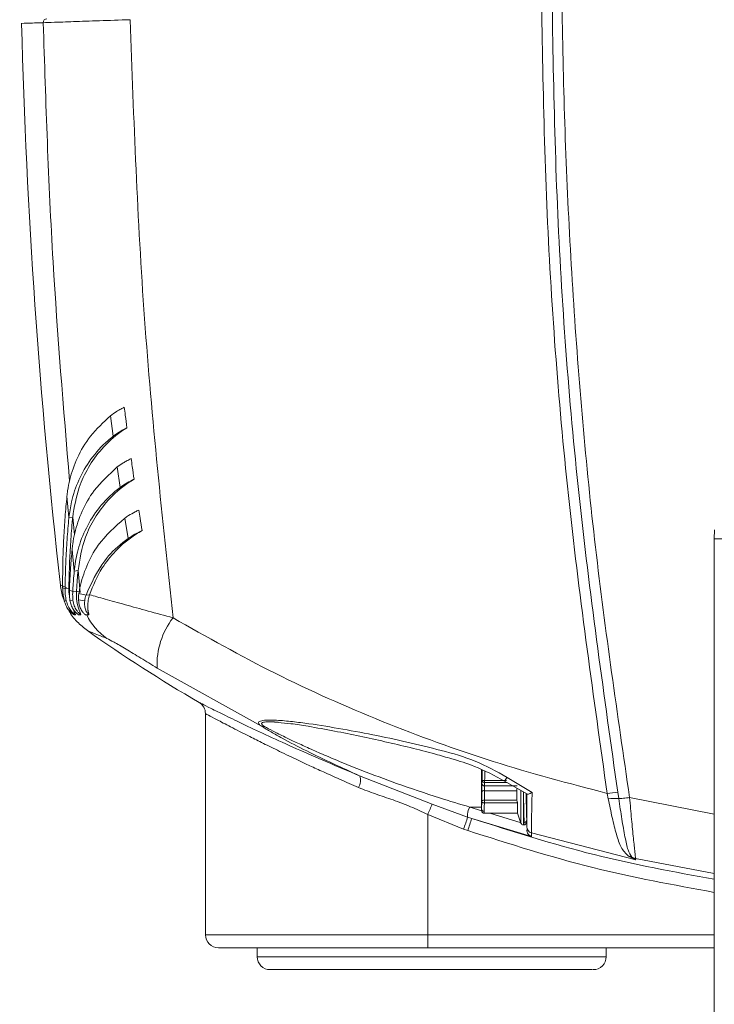
# Model space of a CAD drawing. Units: inches. Extents: x 0.2 to 16.8, y 0.2 to 10.8.
# Drawn here: x 11.5 to 11.6, y 3.5 to 3.6 of the extents above; entities that cross this region are included whole.
import ezdxf

# ---------------------------------------------------------------- set-up
doc = ezdxf.new("R2010")
doc.units = ezdxf.units.IN
doc.header["$MEASUREMENT"] = 0
doc.linetypes.add('SLD-Solid', pattern=[0])

msp = doc.modelspace()

# ---------------------------------------------------------------- linework, layer by layer
at = {"color": 7, "linetype": 'SLD-Solid', "lineweight": 0}
for p, q in [((11.53863995285847, 3.5205598663318), (11.53886680585689, 3.518777627110856)), ((11.53923035060957, 3.516108089949577), (11.53948422348633, 3.514327459852901)), ((11.53484815209025, 3.513563326965943), (11.53502240683915, 3.511706464607052)), ((11.53502240683915, 3.511706464607052), (11.53535177446283, 3.511740256216689)), ((11.53535177446283, 3.511740256216689), (11.53550211024995, 3.510202335697163)), ((11.53989039327042, 3.511660805705936), (11.54017390085246, 3.509882455201974)), ((11.59119597963152, 3.510636396968565), (11.59117569796106, 3.509861402492796)), ((11.59117569796106, 3.004237111698226), (11.59117569796106, 3.509861402492796)), ((11.59117569796106, 3.509861402492796), (11.59454910965778, 3.509861402492796)), ((11.53529511987922, 3.508916109031954), (11.53548452721498, 3.507052474941767)), ((11.53581372722156, 3.507089015472028), (11.53548452721498, 3.507052474941767)), ((11.53601203502592, 3.505197087613454), (11.53581372722156, 3.507089015472028)), ((11.53468636805443, 3.505521929575138), (11.53447731599322, 3.505599033446332)), ((11.53468636805443, 3.505521929575138), (11.53501905449692, 3.505559743995446)), ((11.53506229971163, 3.505384148309656), (11.53535395348528, 3.505278080201631)), ((11.53535395348528, 3.505278080201631), (11.5356842765265, 3.505315827575094)), ((11.5356844273819, 3.50531562643456), (11.53591032496279, 3.505233896331094)), ((11.53462093033418, 3.504461717822795), (11.5347925032093, 3.50446788613249)), ((11.5353747715305, 3.504514014361518), (11.53511268541529, 3.504502080023193)), ((11.53639835894403, 3.504471640755783), (11.5358458761835, 3.504545928659508)), ((11.53584592646863, 3.504545928659508), (11.53590237991172, 3.504124941522787)), ((11.53588672447352, 3.505109993762427), (11.53651153401757, 3.504949282476121)), ((11.5368171670583, 3.504987298036962), (11.53651153401757, 3.504949282476121)), ((11.53539632709101, 3.503740763103706), (11.53560936843947, 3.503244080079526)), ((11.53656019326498, 3.503248706311798), (11.53676911123249, 3.503230469570089)), ((11.54269326984373, 3.498618115995249), (11.55179028627803, 3.49355098367405)), ((11.54690553813563, 3.494681728706825), (11.54690553813563, 3.475409314391019)), ((11.5525610735643, 3.493939050810114), (11.55322349638813, 3.493877166572624)), ((11.56664168195153, 3.486787230952356), (11.56031443771107, 3.489246375115541)), ((11.57092822138545, 3.486359472084339), (11.57092822138545, 3.489758545960805)), ((11.57316178644025, 3.489105710835745), (11.57533157318422, 3.487800107632471)), ((11.57096097376899, 3.488576644185664), (11.57097617664099, 3.488862733071217)), ((11.57120110204263, 3.488648987730897), (11.57118589917063, 3.488362898845344)), ((11.57118589917063, 3.488362898845344), (11.57401557772004, 3.488362898845344)), ((11.57120110204263, 3.48883309836594), (11.57297201034685, 3.48883309836594)), ((11.57120110204263, 3.488648987730897), (11.57316292623661, 3.488648987730897)), ((11.57293739741337, 3.488777918812903), (11.57293734712823, 3.488778187000281)), ((11.57293739741337, 3.488777918812903), (11.57491802824724, 3.487645765796394)), ((11.57297665334083, 3.48883309836594), (11.57309480664258, 3.48883309836594)), ((11.570951050836, 3.487046970428014), (11.57095131902338, 3.487879289955845)), ((11.57117599299936, 3.487112207007729), (11.57117626118674, 3.48794452653556)), ((11.57117626118674, 3.48794452653556), (11.57400957702746, 3.48794452653556)), ((11.57436140534406, 3.487937151382663), (11.57436140534406, 3.485324469945534)), ((11.57457282080653, 3.487833899242107), (11.57457282080653, 3.484970596700175)), ((11.57486522885718, 3.487107580775457), (11.57484330453902, 3.487688474636351)), ((11.58195940519036, 3.487242881307692), (11.58186357848784, 3.48770583976908)), ((11.58278803714174, 3.487803325881007), (11.58286970019837, 3.487258570269309)), ((11.59117569796106, 3.485906972930696), (11.58381221121516, 3.487357129130749)), ((11.5697217637035, 3.485656552966426), (11.56664168195153, 3.486787230952356)), ((11.57092822138545, 3.486524809602918), (11.56990617604934, 3.486519445855357)), ((11.57094287112097, 3.486201509718657), (11.56990617604934, 3.486519445855357)), ((11.57117599299936, 3.486882839752637), (11.57117599299936, 3.487112207007729)), ((11.57117599299936, 3.487112207007729), (11.57400372719027, 3.487112207007729)), ((11.57117599299936, 3.486882839752637), (11.57404682154959, 3.486882839752637)), ((11.57400372719027, 3.487112207007729), (11.57399911771971, 3.487126152751388)), ((11.57404682154959, 3.485983004052378), (11.57404682154959, 3.486882839752637)), ((11.56936276137453, 3.484605593678626), (11.566247027463, 3.48588136103609)), ((11.566247027463, 3.48588136103609), (11.566247027463, 3.475409314391019)), ((11.5697217637035, 3.485656552966426), (11.5700737428755, 3.48553875166061)), ((11.5752673925923, 3.483965631547714), (11.5700737428755, 3.48553875166061)), ((11.5711475986607, 3.485983004052378), (11.57404682154959, 3.485983004052378)), ((11.57438684962155, 3.485145320776985), (11.57165542822279, 3.485983004052378)), ((11.57404682154959, 3.485983004052378), (11.57436140534406, 3.485118636132868)), ((11.57436140534406, 3.485324469945534), (11.57436140534406, 3.485118636132868)), ((11.57457070883093, 3.484970596700175), (11.57464585158192, 3.484970596700175)), ((11.57464021964698, 3.485183805665738), (11.57461839589909, 3.485004254216122)), ((11.56936276137453, 3.484605593678626), (11.56972871981362, 3.484477467158754)), ((11.58434764731547, 3.481943163482865), (11.5752673925923, 3.484270895830798)), ((11.5752673925923, 3.484270895830798), (11.5752673925923, 3.483965631547714)), ((11.58434764731547, 3.481943163482865), (11.58370597549002, 3.482258954120539)), ((11.58432867305847, 3.482054930572675), (11.58401631857158, 3.482174139862226)), ((11.58401631857158, 3.482174139862226), (11.58434764731547, 3.481943163482865)), ((11.58432867305847, 3.482054930572675), (11.58434764731547, 3.481943163482865)), ((11.59117569796106, 3.480733437267249), (11.58432867305847, 3.482054930572675)), ((11.566247027463, 3.475409314391019), (11.54690553813563, 3.475409314391019)), ((11.59117569796106, 3.475409314391019), (11.566247027463, 3.475409314391019)), ((11.5514049848243, 3.474284469480562), (11.5514049848243, 3.473500356633938)), ((11.59117569796106, 3.474284469480562), (11.56626665542673, 3.474284469480562)), ((11.58177618292601, 3.473500356633938), (11.58177618292601, 3.474284469480562)), ((11.5514049848243, 3.473500356633938), (11.56159820040474, 3.473500356633938)), ((11.56159820040474, 3.473500356633938), (11.58177618292601, 3.473500356633938))]:
    msp.add_line(p, q, dxfattribs=at)
for centre, radius, start, end in [((11.53312096310852, 3.554773023239328), 0.000333947026232928, 92.60722292158077, 182.0636178018002), ((12.09315724387967, 3.568975169355029), 0.5624296962880022, 181.4549079156906, 186.4473467094726), ((11.54145869016639, 3.505653866410064), 0.005454354212840161, 206.2775113541848, 234.9468306124593), ((11.54938144808428, 3.49889579164807), 0.00669393994188467, 142.3690324653118, 182.3774054364316), ((11.61300444400241, 3.610058011133691), 0.1324303736529621, 234.7792389941391, 239.7787457650238), ((11.5519411460148, 3.493906519222009), 0.0003862177961247684, 247.0076676645164, 285.6526217964654), ((11.55920905324341, 3.488818496731013), 0.001185307864350581, 329.4979410720679, 21.1607018703123), ((11.56394329302344, 3.495175503892663), 0.01103734608634293, 324.5754249509934, 326.6376317960951), ((11.57118138314507, 3.488583364397824), 0.0002205118008568474, 181.7463891685629, 271.1734850227404), ((11.57112596853009, 3.487697510901421), 0.0002520834679658637, 78.49181306230744, 133.8540802540723), ((11.58310412959406, 3.480373561220566), 0.007436485550847351, 92.43612675715579, 99.60308262441995), ((11.58247920890992, 3.48351410780201), 0.003764768600507541, 84.04642950192262, 97.93672850413583), ((11.5302786459556, 3.502090376457426), 0.03945195368028066, 335.7414712058028, 337.1765269932392), ((11.57100383185353, 3.485833709172502), 0.001294250000069595, 148.0058111567284, 187.8673124613885), ((11.54886630277911, 3.492193875653236), 0.02185604809383766, 339.6842356236076, 342.5959539910286), ((11.55118692037787, 3.49109212256496), 0.01968634025049609, 340.366501795064, 343.614862607174), ((11.57457281612817, 3.485195583904764), 0.000224971878513891, 200.0000000008549, 270.0000000009056), ((11.57542575516181, 3.484808586766922), 0.0005605267578027845, 180.0728565728156, 253.589064363455), ((11.5836485453911, 3.48143796929093), 0.0008229241898994511, 63.45438490704729, 85.99819864927917), ((11.5480304023023, 3.475409307189374), 0.001124859392576116, 180.0000000004306, 270.0000000000008), ((11.58237573778709, 3.47512815836625), 0.01613116069688273, 179.0013198908751, 182.9980408237652), ((11.55252983987259, 3.473500330137024), 0.001124859392575672, 179.9999999963802, 270.0000000000008), ((11.580651324687, 3.473500330137024), 0.001124859392575672, 270.0000000000008, 2.172590128559203e-09)]:
    msp.add_arc(centre, radius, start, end, dxfattribs=at)
msp.add_ellipse((11.57404955231273, 3.489394058112319), major_axis=(5.423210307142773e-05, 0.003269246330403154), ratio=0.00543757941575879, start_param=1.971591494734961, end_param=2.33750633623281, dxfattribs=at)
for points, knots in [([(11.57925170161284, 3.596805403822559), (11.57879732722321, 3.589492570205488), (11.57788895659115, 3.574872988982486), (11.5778290842752, 3.552890674414954), (11.57874445306717, 3.530953800500524), (11.58063424653166, 3.509066031209718), (11.58275186455215, 3.49460043236714), (11.58381221121516, 3.487357129130749)], [0, 0, 0, 0, 0.200066093829498, 0.3999656852415185, 0.5998196577363794, 0.7996192484111633, 1, 1, 1, 1]), ([(11.58186356172613, 3.48770583976908), (11.58067847226352, 3.496073585420564), (11.57831017525375, 3.512795788790108), (11.57637538731211, 3.538112361403727), (11.57617581105585, 3.555023313013892), (11.57607604458402, 3.563476953788038)], [0, 0, 0, 0, 0.333734844288187, 0.6669397195050313, 1, 1, 1, 1]), ([(11.57699064735178, 3.563470182056743), (11.57709100401983, 3.55501421667267), (11.5772917261943, 3.538101541191562), (11.57923306617925, 3.51281951528185), (11.58160405390389, 3.496134968878425), (11.58278803714174, 3.487803325881007)], [0, 0, 0, 0, 0.3335968032822648, 0.667222986280883, 1, 1, 1, 1]), ([(11.54034515525506, 3.555021005757586), (11.53942738249517, 3.554989309776313), (11.53759120485071, 3.554925895982861), (11.53534384160278, 3.55484858606847), (11.53360973553713, 3.554788932217875), (11.53306123508178, 3.554770303858278), (11.53278723266007, 3.55476099809455)], [0, 0, 0, 0, 0.2500512387574786, 0.5002747026711488, 0.7503631212628413, 1, 1, 1, 1]), ([(11.54034515525506, 3.555021005757586), (11.54066562088067, 3.546339621892898), (11.54130768407924, 3.528946189815136), (11.54315488720358, 3.511647517447967), (11.54408011706085, 3.502982932620133)], [0, 0, 0, 0, 0.4991185078296013, 1, 1, 1, 1]), ([(11.53278723266007, 3.55476099809455), (11.53227701230084, 3.554742368621279), (11.53125302367415, 3.554704980131374), (11.53073801549623, 3.554695559549539), (11.53090902701652, 3.554695560373871), (11.53090911645146, 3.554695560374302)], [0, 0, 0, 0, 0.4981368271499456, 0.9997375375282452, 1, 1, 1, 1]), ([(11.53278723266007, 3.55476099809455), (11.53301124836606, 3.547826227260182), (11.53344116361421, 3.534517500932821), (11.53454878760618, 3.521254007942584), (11.5350792625633, 3.514901716076187)], [0, 0, 0, 0, 0.5210694595252873, 1, 1, 1, 1]), ([(11.53983994051992, 3.521306768179716), (11.53973870652624, 3.521254371111984), (11.53950900251434, 3.521135480053437), (11.53908467484321, 3.520888864733891), (11.53881095367098, 3.520686377703024), (11.53863993609676, 3.5205598663318)], [0, 0, 0, 0, 0.2281963443728921, 0.5177867028303387, 1, 1, 1, 1]), ([(11.53983994051992, 3.521306768179716), (11.53986939079574, 3.521074574941786), (11.53994501529547, 3.520478332734533), (11.54002218816153, 3.519882288650097), (11.54006930777501, 3.519518360649077)], [0, 0, 0, 0, 0.389427710929855, 1, 1, 1, 1]), ([(11.53484815209025, 3.513563326965943), (11.53486732030426, 3.513724426249144), (11.53492482708455, 3.514207742069717), (11.53514914261802, 3.515332084060722), (11.53571459600283, 3.516945024766466), (11.53681406451272, 3.51886348086828), (11.53802369192743, 3.519987324615303), (11.53863993609676, 3.5205598663318)], [0, 0, 0, 0, 0.06387531358110157, 0.1916330661724905, 0.4476763541738171, 0.7186189547427009, 1, 1, 1, 1]), ([(11.54007145327403, 3.519518360649077), (11.53990383231957, 3.519409479383809), (11.53906149092089, 3.518862321079121), (11.53783748835074, 3.517727750144141), (11.53665989083353, 3.516070574420322), (11.53573155330736, 3.514085706454877), (11.53549307930951, 3.512613061164028), (11.53535174093941, 3.511740256216689)], [0, 0, 0, 0, 0.05571029095478067, 0.2799595346139051, 0.4881764574488677, 0.6966532790487856, 1, 1, 1, 1]), ([(11.54007157060601, 3.519518159508543), (11.53996823984011, 3.519465244554967), (11.53973671590177, 3.519346682785471), (11.53931162458769, 3.519102141586347), (11.53903772049914, 3.518902324253585), (11.53886678909518, 3.518777627110856)], [0, 0, 0, 0, 0.2325590491463934, 0.5210741107308067, 0.9999999999999999, 0.9999999999999999, 0.9999999999999999, 0.9999999999999999]), ([(11.53886678909518, 3.518777627110856), (11.53871759528636, 3.518655574556982), (11.53796884601422, 3.5180430373371), (11.53686063120239, 3.516794990487232), (11.53582434272511, 3.514982263723519), (11.53523836995194, 3.513263537168514), (11.53508540943801, 3.512160707078046), (11.53502240683915, 3.511706464607052)], [0, 0, 0, 0, 0.06253112694812167, 0.3138209028913861, 0.5677569707510797, 0.8219642868172499, 1, 1, 1, 1]), ([(11.53923033384786, 3.516108089949577), (11.53939738164875, 3.516227487574141), (11.53964741241483, 3.516406197376829), (11.54000483785274, 3.516610209588214), (11.54023487187179, 3.516733548325787), (11.54036789575492, 3.516799708625579), (11.54043429403485, 3.516832732245114)], [0, 0, 0, 0, 0.4677789603956766, 0.7001536757433048, 0.8503330401745575, 1, 1, 1, 1]), ([(11.54043429403485, 3.516832732245114), (11.54046727569236, 3.51660102950526), (11.54055216220577, 3.516004684772598), (11.54063859925671, 3.515408562496329), (11.54069145220699, 3.515044056527096)], [0, 0, 0, 0, 0.3885382517247818, 1, 1, 1, 1]), ([(11.53529511987922, 3.508916109031954), (11.53531263095553, 3.509077421870067), (11.53536518580922, 3.509561559592566), (11.53557753253003, 3.510687183695294), (11.53611293816101, 3.512264996383585), (11.53721552782345, 3.514265367639247), (11.53850580223765, 3.515445440271889), (11.53923033384786, 3.516108089949577)], [0, 0, 0, 0, 0.06199427084987089, 0.1860593704026555, 0.4347132296905231, 0.6825728469712322, 1, 1, 1, 1]), ([(11.54069381560826, 3.515044458808163), (11.54052234788787, 3.514938479403872), (11.53966055841081, 3.514405831420965), (11.53841799915589, 3.513297163899406), (11.53722300106972, 3.511678450731412), (11.53621615770038, 3.50963163851578), (11.5359685513962, 3.508067285648215), (11.53581371045984, 3.507089015472028)], [0, 0, 0, 0, 0.05431860593632733, 0.2730030054418785, 0.4709484833287321, 0.6691569203101996, 1, 1, 1, 1]), ([(11.54069391617853, 3.515044257667629), (11.54058977718917, 3.514992544524409), (11.54027585104825, 3.514836655672532), (11.53985489383672, 3.514593594794928), (11.5395863093559, 3.514400764472807), (11.53948420672462, 3.514327459852901)], [0, 0, 0, 0, 0.2352956963554559, 0.7092969730968465, 0.9999999999999999, 0.9999999999999999, 0.9999999999999999, 0.9999999999999999]), ([(11.53948420672462, 3.514327459852901), (11.53933112567301, 3.514207609710152), (11.53856251848949, 3.513605852146497), (11.53742843527633, 3.512375305603956), (11.53636397112435, 3.510582709733605), (11.5357192682924, 3.508790121761219), (11.53555848382088, 3.507599931153644), (11.53548452721498, 3.507052474941767)], [0, 0, 0, 0, 0.06062924051189109, 0.3044143562949284, 0.548105465881496, 0.7921404620051273, 1, 1, 1, 1]), ([(11.5344772824698, 3.505599100493177), (11.53447659277984, 3.505759579111018), (11.53447314528204, 3.506561750685814), (11.53449214991719, 3.508006961967014), (11.5345648994809, 3.509896109529487), (11.5346795690261, 3.511748591395052), (11.53479195435657, 3.512958378735696), (11.53484815209025, 3.513563326965943)], [0, 0, 0, 0, 0.06042784954759235, 0.3020558370032331, 0.543724572906113, 0.771841708990724, 1, 1, 1, 1]), ([(11.54109998539234, 3.512358763357355), (11.54099730399608, 3.512308934076187), (11.54068626919076, 3.512157994944732), (11.54026493587999, 3.511921370320924), (11.53999405821673, 3.511732932547246), (11.5398903765087, 3.511660805705936)], [0, 0, 0, 0, 0.2332400590215536, 0.7065133412178547, 0.9999999999999999, 0.9999999999999999, 0.9999999999999999, 0.9999999999999999]), ([(11.54109998539234, 3.512358763357355), (11.54113681275881, 3.51212761739), (11.54123182179009, 3.511531295780599), (11.54132846653502, 3.510935236642687), (11.54138764987874, 3.510570221733027)], [0, 0, 0, 0, 0.3876196396573257, 1, 1, 1, 1]), ([(11.53502240683915, 3.511706464607052), (11.53500737050724, 3.511546349400409), (11.534932208835, 3.510745986202634), (11.53482432264138, 3.50931489882946), (11.53472472888211, 3.507413274486993), (11.5346991564993, 3.506152451949402), (11.53468636805443, 3.505521929575138)], [0, 0, 0, 0, 0.07780075892016258, 0.3889003768247018, 0.6943963374477559, 0.9999999999999999, 0.9999999999999999, 0.9999999999999999, 0.9999999999999999]), ([(11.53535177446283, 3.511740256216689), (11.53533695316368, 3.511581474702294), (11.53526284074293, 3.510787503655665), (11.53515587418604, 3.509360687980175), (11.53505684411648, 3.507459080892115), (11.53503165184677, 3.506192673523048), (11.53501905449692, 3.505559408761223)], [0, 0, 0, 0, 0.07716489793926232, 0.3858553372135047, 0.6928980491547493, 1, 1, 1, 1]), ([(11.53588692561405, 3.505109993762427), (11.53591571554441, 3.505270306346237), (11.53605992317313, 3.506073305772622), (11.53651825218362, 3.507497883560449), (11.53762401851893, 3.509631512031892), (11.53904510997839, 3.510903955274281), (11.5398903765087, 3.511660805705936)], [0, 0, 0, 0, 0.06706111466944849, 0.3359064855213557, 0.6049965559575413, 1, 1, 1, 1]), ([(11.54139001328001, 3.510570355826716), (11.54121491385522, 3.510468653275079), (11.54033424242381, 3.5099571351371), (11.53908550226712, 3.50889201718025), (11.53767324113948, 3.507115196930736), (11.53713601474656, 3.505779867325597), (11.53681715029659, 3.504987298036962)], [0, 0, 0, 0, 0.07319644142378308, 0.3681452119069608, 0.6249699714640972, 1, 1, 1, 1]), ([(11.54139008032686, 3.510570221733027), (11.54128557108461, 3.510520360434396), (11.54097048790824, 3.510370034434398), (11.54054748600044, 3.510136681679549), (11.54027559741299, 3.509951660197154), (11.54017390085246, 3.509882455201974)], [0, 0, 0, 0, 0.2370310265884313, 0.714620899994147, 1, 1, 1, 1]), ([(11.54017390085246, 3.509882455201974), (11.54001716554504, 3.509766159744086), (11.53923024073706, 3.509182272282), (11.53768925550037, 3.507621211731355), (11.53696439414772, 3.505976698760831), (11.53651153401757, 3.504949282476121)], [0, 0, 0, 0, 0.0853613252313624, 0.4285757023957009, 1, 1, 1, 1]), ([(11.53506229971163, 3.505384148309656), (11.53509483565098, 3.506042702089009), (11.53515292974678, 3.507218573667201), (11.53525167672553, 3.508397463409522), (11.53529511987922, 3.508916109031954)], [0, 0, 0, 0, 0.5600558696773744, 1, 1, 1, 1]), ([(11.53535395348528, 3.505278080201631), (11.53536408205872, 3.505436578380987), (11.5353843384996, 3.505753563691988), (11.53542650336071, 3.506345058835502), (11.53546202361887, 3.506778115257521), (11.53548452721498, 3.507052474941767)], [0, 0, 0, 0, 0.2681943148372528, 0.5363699358756785, 1, 1, 1, 1]), ([(11.5356842765265, 3.505315760528249), (11.53569443769183, 3.505476116208285), (11.53571476500864, 3.505796906256132), (11.53575657743881, 3.506387761118531), (11.53579169537627, 3.506818674506972), (11.53581372722156, 3.507089015472028)], [0, 0, 0, 0, 0.2713759773017547, 0.5428851209007497, 1, 1, 1, 1]), ([(11.53481073995101, 3.505636914913484), (11.53449023202819, 3.505756245710733), (11.53414911461162, 3.505883249788875), (11.53430165601694, 3.505826277916794), (11.53431087220171, 3.505822835813329)], [0, 0, 0, 0, 0.9395824055042437, 1, 1, 1, 1]), ([(11.53427993008297, 3.505861722983149), (11.53432870410556, 3.505467073930518), (11.53438531125613, 3.505009044078625), (11.53457906698066, 3.504596215819574), (11.53460587831758, 3.504539089881367)], [0, 0, 0, 0, 0.8616229946599547, 1, 1, 1, 1]), ([(11.53462056157653, 3.504462455338085), (11.53458535031153, 3.504627605978766), (11.53452762956472, 3.504898332358961), (11.53448732805093, 3.505278172202832), (11.53448065534379, 3.505492060352059), (11.53447731599322, 3.505599100493177)], [0, 0, 0, 0, 0.4386564815770582, 0.7190761169098462, 1, 1, 1, 1]), ([(11.53468636805443, 3.505521929575138), (11.5346894610809, 3.505354177061758), (11.53469596470661, 3.505001448248396), (11.53475911700559, 3.504651701089204), (11.53479223502192, 3.504468288413557)], [0, 0, 0, 0, 0.4755849452174288, 1, 1, 1, 1]), ([(11.5350199261059, 3.505559542854912), (11.53501687300326, 3.505397349451644), (11.5350127916915, 3.505180533338836), (11.53505892424992, 3.504966630668739), (11.53507054647351, 3.504912741945859)], [0, 0, 0, 0, 0.748068956528167, 1, 1, 1, 1]), ([(11.53511248427475, 3.504502415257416), (11.53510139357112, 3.504585583215342), (11.53507921257553, 3.50475191604411), (11.53505845361071, 3.505046073648602), (11.53506085222105, 3.505256912988272), (11.53506229971163, 3.505384148309656)], [0, 0, 0, 0, 0.2839467701245571, 0.5678830005207842, 1, 1, 1, 1]), ([(11.53535395348528, 3.505278080201631), (11.53535089312762, 3.505194643035168), (11.53534469129604, 3.505025557159208), (11.53535129254498, 3.504770940404452), (11.53536692161374, 3.504599804039736), (11.53537473800708, 3.504514215502051)], [0, 0, 0, 0, 0.3274930969175369, 0.6636665590424091, 1, 1, 1, 1]), ([(11.53568441062019, 3.505315760528249), (11.53567996941643, 3.505154645455395), (11.53566818351296, 3.504727084190288), (11.53576045643326, 3.504026449767899), (11.53596197414703, 3.503506479430589), (11.53606369461962, 3.503244013032681)], [0, 0, 0, 0, 0.2304467708699961, 0.6115511798360832, 1, 1, 1, 1]), ([(11.5354799009827, 3.50324770060913), (11.53540821962323, 3.503298295920599), (11.53521452778809, 3.503435010664849), (11.53496375277754, 3.503709355023423), (11.53474115367934, 3.504068013909995), (11.53466104169568, 3.504329932666183), (11.53462052805311, 3.50446238829124)], [0, 0, 0, 0, 0.1672584721982763, 0.451952929756919, 0.7228456705192763, 1, 1, 1, 1]), ([(11.53479223502192, 3.504468288413557), (11.53483910859793, 3.504304371631472), (11.53492550003638, 3.504002260979861), (11.53515366250544, 3.503660134797547), (11.53538026363024, 3.503415516501795), (11.53553357919563, 3.503302530392695), (11.53561070937636, 3.503245689203794)], [0, 0, 0, 0, 0.3428967519930671, 0.631983863162502, 0.8148579952085814, 0.9999999999999999, 0.9999999999999999, 0.9999999999999999, 0.9999999999999999]), ([(11.53585588292504, 3.503247901749663), (11.53578889719108, 3.503302016483585), (11.53561025531085, 3.503446333149892), (11.53538601113569, 3.503731916045413), (11.53519705169579, 3.504100369285397), (11.53514089773717, 3.504367333473251), (11.53511248427475, 3.504502415257416)], [0, 0, 0, 0, 0.1686487354611359, 0.4497633364296175, 0.7215845659839459, 0.9999999999999999, 0.9999999999999999, 0.9999999999999999, 0.9999999999999999]), ([(11.53537473800708, 3.504514215502051), (11.53540462936206, 3.504348879685317), (11.53545978544771, 3.504043798952992), (11.53565033709109, 3.503689547471402), (11.53585104892644, 3.503430459979378), (11.53599364080507, 3.503307592754293), (11.53606540431416, 3.503245756250639)], [0, 0, 0, 0, 0.3396315884634067, 0.6266945407000541, 0.8121231729444096, 1, 1, 1, 1]), ([(11.53584589294521, 3.504545861612663), (11.53584679751883, 3.504628262311415), (11.53584828775138, 3.504764012682094), (11.5358644400601, 3.504951864351503), (11.53587929537896, 3.505057277169686), (11.53588672447352, 3.505109993762427)], [0, 0, 0, 0, 0.4357043681843035, 0.7177976690014768, 1, 1, 1, 1]), ([(11.53639834218232, 3.504471707802628), (11.53638543175669, 3.504307031737372), (11.53636324197932, 3.504023994962845), (11.53646336648968, 3.503682976054903), (11.53659118410834, 3.503432217001564), (11.53670407770521, 3.503302481311666), (11.53676096504089, 3.503237107207696)], [0, 0, 0, 0, 0.3573140055810665, 0.6141329857248676, 0.8055607494766959, 1, 1, 1, 1]), ([(11.53639829189719, 3.504471707802628), (11.53641270828838, 3.504551813624431), (11.53644158321423, 3.504712259441472), (11.53648819440651, 3.504870197959908), (11.53651153401757, 3.504949282476121)], [0, 0, 0, 0, 0.4992702413886759, 1, 1, 1, 1]), ([(11.53681698267948, 3.504987298036962), (11.53679317809167, 3.504908061220503), (11.53672171492981, 3.504670186341712), (11.53668324370123, 3.504418325588132), (11.53666895497796, 3.504235723303519), (11.5366669700733, 3.504205880405739), (11.53666519100715, 3.504175279687828), (11.5366637740908, 3.504145480635212), (11.53666261734025, 3.504114804242263), (11.53666179082441, 3.504085048799757), (11.53666106557406, 3.504044353033708), (11.53666097248063, 3.50400418547077), (11.53666148087015, 3.503963936983666), (11.53666218314457, 3.503933916615956), (11.53666320129214, 3.503903341458265), (11.53666449515251, 3.503873571038948), (11.53666664640973, 3.503832897061647), (11.53666945382965, 3.503792684258357), (11.53667281026787, 3.50375281840686), (11.53667571898155, 3.50372224402662), (11.53667884611356, 3.503692549016599), (11.53668351353196, 3.503651993067268), (11.53668873488819, 3.503612206754218), (11.53669465698339, 3.503571917907935), (11.53670096005378, 3.503531875297863), (11.53670788282344, 3.503491796055769), (11.53671544515291, 3.503451845978436), (11.53672339213382, 3.503411882243762), (11.53673199585877, 3.50337195651047), (11.53674119138212, 3.503332396081048), (11.53675113035505, 3.503291179601159), (11.53675924149409, 3.503260461530745), (11.5367647531876, 3.503239587940943)], [0, 0, 0, 0, 0.1376905344790413, 0.4133573339249944, 0.4304852741276554, 0.447778077837435, 0.4648943887646343, 0.4821776927656474, 0.4993048918111738, 0.5165628481987082, 0.5336852818966263, 0.5680606594139656, 0.5853349545207271, 0.6026108701842995, 0.6197176218210533, 0.6369802851351394, 0.6541135607227225, 0.6885107611757534, 0.7057957596412264, 0.7229364546328861, 0.7402191356272578, 0.7573588043426072, 0.7918233586623386, 0.8089984974602725, 0.8261676643123771, 0.860549740354678, 0.8777458199958771, 0.8949583589893979, 0.9294013857746256, 0.9466340480290554, 0.96373668736915, 1, 1, 1, 1]), ([(11.54408011706085, 3.502982932620133), (11.54334958582819, 3.503182108959019), (11.5418746926414, 3.503584232526169), (11.53987010518745, 3.504140748578011), (11.53806896012895, 3.504643776195486), (11.53723958733027, 3.504871342331917), (11.53681698267948, 3.504987298036962)], [0, 0, 0, 0, 0.2392270564467218, 0.4829832591315115, 0.7365555277804986, 1, 1, 1, 1]), ([(11.53497932924154, 3.503712804569543), (11.53499396829715, 3.503679740131984), (11.53517119533399, 3.503279447076753), (11.5357120655386, 3.502621892697791), (11.53632503820051, 3.502119352198533), (11.53662809495676, 3.501870893656978)], [0, 0, 0, 0, 0.04354055321363351, 0.5271216557540852, 1, 1, 1, 1]), ([(11.53642710527862, 3.503268216943552), (11.53637177909458, 3.503322508194391), (11.53622300882282, 3.50346849556515), (11.53602885601539, 3.503750584603087), (11.53594489418063, 3.503999103437248), (11.53590237991172, 3.504124941522787)], [0, 0, 0, 0, 0.2261726448243555, 0.6081707318424443, 1, 1, 1, 1]), ([(11.5354799009827, 3.50324770060913), (11.5354965089707, 3.503248549224514), (11.53553384204264, 3.503250456825794), (11.53558070473248, 3.503248986290242), (11.53560672008911, 3.503248169937042)], [0, 0, 0, 0, 0.4448599361481495, 0.9999999999999999, 0.9999999999999999, 0.9999999999999999, 0.9999999999999999]), ([(11.53606089541386, 3.503248907452331), (11.53602815920169, 3.50324940642846), (11.53595475266254, 3.50325052531511), (11.53589113165415, 3.503248837094998), (11.53585588292504, 3.503247901749663)], [0, 0, 0, 0, 0.4459577111707969, 1, 1, 1, 1]), ([(11.53642710527862, 3.503268216943552), (11.53644029906688, 3.503264807134168), (11.53648646982593, 3.503252874739593), (11.53652947632969, 3.50325044309088), (11.53656019326498, 3.503248706311798)], [0, 0, 0, 0, 0.2857606964428067, 0.9999999999999999, 0.9999999999999999, 0.9999999999999999, 0.9999999999999999]), ([(11.58186356172613, 3.48770583976908), (11.5785356050025, 3.488583056499301), (11.57188441731216, 3.490336244296597), (11.56223757637291, 3.493883920354357), (11.55289152700256, 3.498015062280351), (11.54701511427997, 3.501328182049147), (11.54408011706085, 3.502982932620133)], [0, 0, 0, 0, 0.2501066414249117, 0.4998581270322736, 0.7502021938167174, 1, 1, 1, 1]), ([(11.53832605629415, 3.501188826107709), (11.53783073508092, 3.501386493611792), (11.53684330347981, 3.501780547278036), (11.53669967545299, 3.501840843552341), (11.53662809495676, 3.501870893656978)], [0, 0, 0, 0, 0.501625846974367, 0.9999999999999999, 0.9999999999999999, 0.9999999999999999, 0.9999999999999999]), ([(11.54269326984373, 3.498618115995249), (11.54221345582366, 3.498910652873465), (11.54125212068546, 3.499496767427194), (11.53996096825533, 3.500277870144917), (11.53885730967823, 3.5009305383114), (11.53850316476867, 3.501102718500755), (11.53832605629415, 3.501188826107709)], [0, 0, 0, 0, 0.249028592417159, 0.4989431869240166, 0.7494206314687448, 1, 1, 1, 1]), ([(11.54634687030369, 3.495626485792911), (11.5464263814097, 3.495571936435114), (11.54658819303213, 3.495460924017713), (11.54676602722662, 3.495220895969605), (11.54688392158478, 3.494946399104544), (11.54689841537387, 3.494750687371476), (11.54690553813563, 3.494654507687951)], [0, 0, 0, 0, 0.2456801237340563, 0.4999792031454418, 0.7542720549069798, 0.9999999999999999, 0.9999999999999999, 0.9999999999999999, 0.9999999999999999]), ([(11.56031443771107, 3.489246375115541), (11.55934820255701, 3.489648361491815), (11.55741943457914, 3.49045079395025), (11.55477022064695, 3.491614004950967), (11.55237162714467, 3.492703960084293), (11.55029109233025, 3.493683131614701), (11.54858333704614, 3.494510013361976), (11.54731808629487, 3.49513687693178), (11.5465004828454, 3.495548574650406), (11.54639798098446, 3.49560056283448), (11.54634687030369, 3.495626485792911)], [0, 0, 0, 0, 0.1252381585071623, 0.2499964410550419, 0.3751118547380138, 0.5000884108818042, 0.6252784644611428, 0.7501715067792755, 0.8754275849398578, 0.9999999999999999, 0.9999999999999999, 0.9999999999999999, 0.9999999999999999]), ([(11.56023032744462, 3.488216870817987), (11.55967558373089, 3.488459267050949), (11.55862965707817, 3.488916286525525), (11.55721935767257, 3.489551814300754), (11.55603562303559, 3.490097382023196), (11.55474622133524, 3.490702570419731), (11.55337093981811, 3.491358133982611), (11.55195725227921, 3.49205048838347), (11.5504771914594, 3.492791719105691), (11.54905984242426, 3.493515600726927), (11.54782407838013, 3.494165250903506), (11.5471201458312, 3.494538495545914), (11.54682349045444, 3.49469787611752), (11.54690733957714, 3.494653573744034), (11.54690823677112, 3.494653099704217)], [0, 0, 0, 0, 0.07536943144524698, 0.1421032725519621, 0.2002159339301391, 0.2496974236529071, 0.3394695533339537, 0.4227043548876127, 0.4994413593439234, 0.6284470234332062, 0.7490142656310138, 0.8753388151915047, 0.9986661128824792, 1, 1, 1, 1]), ([(11.55179028627803, 3.493550983674051), (11.55172287255296, 3.493598852020784), (11.55158739412142, 3.493695050955493), (11.55150342523713, 3.493827997332271), (11.55153882831736, 3.493936331273142), (11.55173607589595, 3.494033881518257), (11.55201398447115, 3.49408017547923), (11.55226976245431, 3.494080069947853), (11.55231732476106, 3.494080050324132)], [0, 0, 0, 0, 0.1559573865863279, 0.3134207774764628, 0.4714457439582571, 0.6275534963914683, 0.9307430036293234, 1, 1, 1, 1]), ([(11.55231732476106, 3.494080050324132), (11.55246791552722, 3.494082995574057), (11.55300395783276, 3.494093479474233), (11.55410879900008, 3.493998444456128), (11.55600562054969, 3.493771238337562), (11.55846809176745, 3.493377986837658), (11.56243879056473, 3.492641640446747), (11.56642969778558, 3.491736068179905), (11.57042084389696, 3.490625977179424), (11.5722461340083, 3.489613578313015), (11.57316178644025, 3.489105710835745)], [0, 0, 0, 0, 0.02786374863869619, 0.09918369128819698, 0.1695410142043634, 0.30951730328516, 0.44787056833519, 0.7231188453210202, 0.8611032289781978, 1, 1, 1, 1]), ([(11.55204534923628, 3.493534624243988), (11.55198487226989, 3.493571840472687), (11.55186940711068, 3.493642895256502), (11.55178263152065, 3.493740496497579), (11.55178095602899, 3.493820929672542), (11.55190689316359, 3.493904300553069), (11.55218046889137, 3.493944734761381), (11.55246511502242, 3.493933819958843), (11.5525577547455, 3.493930267673481)], [0, 0, 0, 0, 0.1442245492788984, 0.2753595549005455, 0.4020692499542248, 0.5347572001548943, 0.8485840507256255, 1, 1, 1, 1]), ([(11.55179028627803, 3.49355098367405), (11.55205289552639, 3.493389726404581), (11.55257781055863, 3.49306739821039), (11.55390053710359, 3.492331150879063), (11.55641718866827, 3.491012801906871), (11.55875360493192, 3.489953822037098), (11.56031443771107, 3.489246375115541)], [0, 0, 0, 0, 0.1258609447162684, 0.2515764477663877, 0.5000188831142919, 1, 1, 1, 1]), ([(11.56990617604934, 3.486519445855357), (11.56902998967816, 3.486781550397983), (11.56690885039174, 3.487416073212763), (11.56376397176786, 3.488484599314544), (11.56092719211904, 3.489541017796858), (11.55883552611415, 3.490379097325745), (11.55730921514564, 3.49102015491601), (11.55598014346335, 3.491602400475246), (11.55483425302825, 3.4921269767326), (11.55377012718226, 3.492634771606541), (11.55280705785877, 3.49311539558203), (11.55228239854859, 3.493404157208321), (11.55204534923628, 3.493534624243988)], [0, 0, 0, 0, 0.1406988058958252, 0.3406144794689845, 0.502847721101705, 0.5973066027497825, 0.6811306078983899, 0.7543966490475903, 0.820159164560941, 0.8779067545220662, 0.9448363551029275, 1, 1, 1, 1]), ([(11.5525577547455, 3.493930267673481), (11.55270858119094, 3.493930742077233), (11.5529159883514, 3.493931394447809), (11.55315829909973, 3.493909069781276), (11.55322440152053, 3.493902979607764)], [0, 0, 0, 0, 0.7271997992115309, 1, 1, 1, 1]), ([(11.55322349638813, 3.493877166572624), (11.55359009604282, 3.493847909897208), (11.55440653654363, 3.493782753439957), (11.55606673235397, 3.49351430180847), (11.55808082660053, 3.493149284192905), (11.56031960376202, 3.492694102591388), (11.56324996144559, 3.492053230385006), (11.56593360575982, 3.491413266722463), (11.56852688854135, 3.490668336654736), (11.57059430501069, 3.490030946352867), (11.57207435649618, 3.489239508023969), (11.57293731360481, 3.488778052906592)], [0, 0, 0, 0, 0.06452642576135584, 0.1437044107650215, 0.2596152777698825, 0.3687798818619275, 0.4772245138215599, 0.6930313082639272, 0.7631889975868654, 0.8619252506170089, 1, 1, 1, 1]), ([(11.57097617664099, 3.488862733071217), (11.57097778352258, 3.489088839923639), (11.5709798727366, 3.489382816534283), (11.57098030158489, 3.489667373171098), (11.57098040059219, 3.489733068159889)], [0, 0, 0, 0, 0.7691321153976537, 1, 1, 1, 1]), ([(11.57120110204263, 3.48883309836594), (11.57120277134024, 3.489078192506381), (11.57120458579319, 3.489344599036322), (11.57120503836282, 3.489602791315561), (11.57120507456817, 3.489623446569104)], [0, 0, 0, 0, 0.9200004988377796, 1, 1, 1, 1]), ([(11.566247027463, 3.48588136103609), (11.56575136423024, 3.48611224447209), (11.56476018298758, 3.486573943698261), (11.56323621323635, 3.487155519992121), (11.56169909636111, 3.487643377909054), (11.56071988755847, 3.488025718043279), (11.56023032744462, 3.488216870817987)], [0, 0, 0, 0, 0.2498140249144517, 0.4995548575876665, 0.7498000628279063, 1, 1, 1, 1]), ([(11.57095131902338, 3.487879289955845), (11.57095147477272, 3.487950788819202), (11.57095178527632, 3.488093329742999), (11.5709540625631, 3.488305099172848), (11.57095719462793, 3.488482701627483), (11.57095971440932, 3.488545338799707), (11.57096097376899, 3.488576644185664)], [0, 0, 0, 0, 0.2507856327659925, 0.4999690077726746, 0.7500898803955726, 1, 1, 1, 1]), ([(11.57097617664099, 3.488862733071217), (11.57097955860707, 3.488834875731904), (11.57098632301722, 3.488779157116082), (11.5710383948256, 3.488708627884736), (11.5711126834771, 3.48865912347671), (11.57117163275211, 3.488652365904204), (11.57120110204263, 3.488648987730897)], [0, 0, 0, 0, 0.2499197066220026, 0.4998747354542591, 0.7499827315686186, 1, 1, 1, 1]), ([(11.57097624368783, 3.488862733071217), (11.57097848576614, 3.488860259941186), (11.57098236198367, 3.48885598426984), (11.57100726979784, 3.488848513511232), (11.57104083630818, 3.48884222938355), (11.57108511705524, 3.488837468797871), (11.57113845738425, 3.488833368242631), (11.57117783871808, 3.488833198585643), (11.57120110204263, 3.48883309836594)], [0, 0, 0, 0, 0.1915306354367068, 0.3311277772668942, 0.5002538078704677, 0.6628330236670862, 0.8008288689860577, 0.9999999999999999, 0.9999999999999999, 0.9999999999999999, 0.9999999999999999]), ([(11.57117912743934, 3.48819642153041), (11.57117889423027, 3.488176620244161), (11.57117842765248, 3.488137004116257), (11.57117770150957, 3.488072745150228), (11.57117698259873, 3.488007543044739), (11.57117650158884, 3.487965526049952), (11.57117626118674, 3.48794452653556)], [0, 0, 0, 0, 0.2499315655637888, 0.5000342272665828, 0.7501240035632859, 1, 1, 1, 1]), ([(11.57118589917063, 3.488362898845344), (11.57118533433336, 3.488354654345535), (11.57118420230663, 3.488338131012889), (11.5711825116422, 3.488299521732156), (11.57118082356728, 3.488252797173263), (11.57117969223841, 3.488215194236186), (11.57117912743934, 3.48819642153041)], [0, 0, 0, 0, 0.2491983209221544, 0.4994343922044509, 0.7501000824064546, 1, 1, 1, 1]), ([(11.57120110204263, 3.48883309836594), (11.57120110204263, 3.488812698968519), (11.57120110204263, 3.488771991670496), (11.57120110204263, 3.488718000032238), (11.57120110204263, 3.488674319004983), (11.57120110204263, 3.488657423006516), (11.57120110204263, 3.488648987730897)], [0, 0, 0, 0, 0.2504285325749606, 0.4997338253967145, 0.7502436405852471, 1, 1, 1, 1]), ([(11.57458458752774, 3.48783631292851), (11.57458889680907, 3.487464311832265), (11.57459725647197, 3.486742659305501), (11.57461698984106, 3.485774411504846), (11.57463168700439, 3.485400743704392), (11.57464021964698, 3.485183805665738)], [0, 0, 0, 0, 0.3085548822772903, 0.5985719200512007, 1, 1, 1, 1]), ([(11.57481217804146, 3.487706242050147), (11.57481572142654, 3.487425471323607), (11.57482421420717, 3.4867525204226), (11.57484296201866, 3.485911718503493), (11.57485780628767, 3.485568991565511), (11.57486522885718, 3.485397618052902)], [0, 0, 0, 0, 0.2635906647243512, 0.6317737518764164, 0.9999999999999999, 0.9999999999999999, 0.9999999999999999, 0.9999999999999999]), ([(11.57533157318422, 3.487800107632471), (11.57527343906179, 3.487769848069899), (11.57515178225257, 3.48770652412732), (11.57499893104038, 3.487645803913653), (11.57488667234969, 3.487633881438032), (11.57487203382121, 3.487663002764078), (11.57486522885718, 3.487676540298026)], [0, 0, 0, 0, 0.2440375302171368, 0.5106953715556553, 0.7725385853668818, 1, 1, 1, 1]), ([(11.57486522885718, 3.484807874008533), (11.57486522885718, 3.484879610649523), (11.57486522885718, 3.48502323474568), (11.57486522885718, 3.485659987181237), (11.57486522885718, 3.486540971079911), (11.57486522885718, 3.487298053212868), (11.57486522885718, 3.487676540298026)], [0, 0, 0, 0, 0.2495267236276696, 0.4995780350683772, 0.7498246985219983, 1, 1, 1, 1]), ([(11.57533157318422, 3.487800107632471), (11.57532083377574, 3.487339543311918), (11.57529936148624, 3.486418694602991), (11.57527779548344, 3.485330408900089), (11.57526524579258, 3.484537478631808), (11.57526667543991, 3.484359949547641), (11.5752673925923, 3.484270895830798)], [0, 0, 0, 0, 0.2492363515522197, 0.4983212166084375, 0.7483434304174622, 1, 1, 1, 1]), ([(11.58370597549002, 3.482258887073695), (11.58348069353263, 3.482488160293302), (11.58303170799389, 3.482945100392786), (11.5826679809199, 3.484125341802401), (11.58228796514279, 3.485575488058679), (11.58206894871657, 3.486686806003121), (11.58195937166694, 3.487242814260848)], [0, 0, 0, 0, 0.2509885986976708, 0.5002187148352849, 0.7499522769355856, 1, 1, 1, 1]), ([(11.58381221121516, 3.487357129130749), (11.58372038282599, 3.487343492568257), (11.58353040512687, 3.487315280783322), (11.58326372680948, 3.48728354168191), (11.58302645349212, 3.487261860410075), (11.58292186781031, 3.487259665230586), (11.58286970019837, 3.487258570269309)], [0, 0, 0, 0, 0.2342367404100331, 0.4845969465071435, 0.742915607366371, 1, 1, 1, 1]), ([(11.58286970019837, 3.487258570269309), (11.58295832715656, 3.486650682988787), (11.58313527884238, 3.485436981410038), (11.58341624430035, 3.483889613779054), (11.58365016300416, 3.482727556083602), (11.58389692257663, 3.482354597804835), (11.58401631857158, 3.482174139862226)], [0, 0, 0, 0, 0.2579826180128503, 0.5150854785170457, 0.7653714051415998, 1, 1, 1, 1]), ([(11.58381221121516, 3.487357129130749), (11.58387077273115, 3.486710382157475), (11.58398821603185, 3.485413351198301), (11.58415119588403, 3.483743437356074), (11.5842810122644, 3.482469830759872), (11.58431273717239, 3.482193656799267), (11.58432867305847, 3.482054930572675)], [0, 0, 0, 0, 0.2473705225479561, 0.496093896672045, 0.7468805816509229, 0.9999999999999999, 0.9999999999999999, 0.9999999999999999, 0.9999999999999999]), ([(11.57092822138545, 3.486359472084339), (11.57093217755676, 3.486441588800642), (11.57094009169, 3.486605859400003), (11.57094739723637, 3.486899911241949), (11.570951050836, 3.487046970428014)], [0, 0, 0, 0, 0.4998868733762938, 1, 1, 1, 1]), ([(11.57115323059564, 3.48614572674402), (11.5711249147461, 3.486148544040616), (11.57108134370862, 3.486152879158139), (11.57102906009441, 3.48617942722829), (11.57099293068154, 3.486206973631322), (11.57096395870926, 3.486241189077257), (11.57093582203133, 3.486291019197679), (11.57093121685423, 3.486332494313211), (11.57092822138545, 3.486359472084339)], [0, 0, 0, 0, 0.2394846454887162, 0.3685072011917952, 0.5000150996792185, 0.6317327855504575, 0.7604580843778667, 1, 1, 1, 1]), ([(11.570951050836, 3.487046970428014), (11.57095488152522, 3.487055574774094), (11.57096255365349, 3.487072807612143), (11.57101463203751, 3.487094214606903), (11.5710885690846, 3.487109262894415), (11.57114684692989, 3.487111225476172), (11.57117599299936, 3.487112207007729)], [0, 0, 0, 0, 0.2497017615849169, 0.5001042471111121, 0.7499908195245117, 1, 1, 1, 1]), ([(11.57117599299936, 3.486882839752637), (11.57114781616887, 3.486885315777358), (11.57110445934525, 3.486889125736294), (11.57105227339683, 3.486909864531724), (11.57101644689043, 3.48693094141198), (11.57098730593367, 3.486957260436982), (11.57095918677041, 3.486995057220905), (11.5709542549291, 3.487026525972546), (11.570951050836, 3.487046970428014)], [0, 0, 0, 0, 0.2395686592867327, 0.3686339424025286, 0.5005489515296985, 0.6319927814688865, 0.7609149775834013, 1, 1, 1, 1]), ([(11.57117599299936, 3.486882839752637), (11.57117219936136, 3.486725661549873), (11.57116461246913, 3.486411321044379), (11.57115702442553, 3.486234255192013), (11.57115323059564, 3.48614572674402)], [0, 0, 0, 0, 0.5000252910957386, 1, 1, 1, 1]), ([(11.57404682154959, 3.486882839752637), (11.57404605002702, 3.48690123064124), (11.57404451006318, 3.486937938969216), (11.57403230670693, 3.487008764660737), (11.57401771307496, 3.487068124470614), (11.5740070807041, 3.487101636965071), (11.57400372719027, 3.487112207007729)], [0, 0, 0, 0, 0.2869708402926597, 0.5727955811413302, 0.865257152477601, 1, 1, 1, 1]), ([(11.5700737428755, 3.48553875166061), (11.57360950084155, 3.484409032315686), (11.58053237006318, 3.482197088128006), (11.5876790729384, 3.480879382047106), (11.59117569796106, 3.48023467579089)], [0, 0, 0, 0, 0.5107359178486718, 1, 1, 1, 1]), ([(11.57092853985796, 3.486348141167616), (11.57093022735951, 3.486294832272981), (11.57093226617121, 3.486230425340413), (11.57095445931937, 3.486129307126685), (11.57098977066677, 3.486068075158909), (11.57103093084171, 3.486028122318086), (11.57107811268325, 3.486000735563681), (11.57112507347157, 3.485985707830607), (11.57115526398326, 3.485983972944859), (11.57116979116624, 3.485983138146067)], [0, 0, 0, 0, 0.6150529335790857, 0.7430968713574294, 0.8186942873612316, 0.8759744162215777, 0.92199876730195, 0.9624670760432471, 1, 1, 1, 1]), ([(11.57115323059564, 3.48614572674402), (11.57115702104592, 3.486077813434391), (11.57116243753491, 3.485980766469619), (11.57116787413965, 3.485997596404316), (11.57116950621715, 3.486002648777821)], [0, 0, 0, 0, 0.6997983892423907, 1, 1, 1, 1]), ([(11.57461817799684, 3.484970596700175), (11.57462682446086, 3.484970915143814), (11.57464583179527, 3.484971615171563), (11.57468160006801, 3.484978578063724), (11.57474727667887, 3.485005340233435), (11.57484282156281, 3.485116001311839), (11.57485312061752, 3.485255929588681), (11.57486107195282, 3.485363960536954)], [0, 0, 0, 0, 0.02172447281555409, 0.04775643762197573, 0.1151618593273608, 0.3168649999563803, 1, 1, 1, 1]), ([(11.57464021964698, 3.485183805665738), (11.57466852878438, 3.485186710077699), (11.57471208504944, 3.485191178788118), (11.57476444607376, 3.48521794192325), (11.57480049653675, 3.485245580656561), (11.57482947631652, 3.485279787334877), (11.57485764144581, 3.485329606753459), (11.57486223817303, 3.485370810449456), (11.57486522885718, 3.485397618052902)], [0, 0, 0, 0, 0.2394840280914504, 0.3684686559754065, 0.5002626043217606, 0.63197126747731, 0.7605562297478415, 1, 1, 1, 1]), ([(11.59117569796106, 3.479100712509578), (11.58763774731852, 3.479748360684668), (11.58037339043616, 3.481078155233381), (11.57333778376921, 3.48332493416091), (11.56972871981362, 3.484477467158754)], [0, 0, 0, 0, 0.4870287487017458, 1, 1, 1, 1]), ([(11.57486522885718, 3.48453767522513), (11.57487149453647, 3.484474548604596), (11.57488506523541, 3.484337824025767), (11.57497973450041, 3.484171391113384), (11.57510930516128, 3.48403861844794), (11.57521366170348, 3.483990438396661), (11.5752673925923, 3.483965631547714)], [0, 0, 0, 0, 0.2267218900387693, 0.4910520262960169, 0.7379538798640083, 1, 1, 1, 1]), ([(11.56626665542673, 3.474284469480562), (11.56506674326945, 3.474284469480562), (11.56266685763765, 3.474284469480562), (11.55921815639462, 3.474284469480561), (11.55604517987177, 3.474284469480562), (11.553269608269, 3.474284469480562), (11.55099133937085, 3.474284469480561), (11.54931242550319, 3.474284469480562), (11.54823304823113, 3.474284469480561), (11.54809794956207, 3.474284469480562), (11.5480303998078, 3.474284469480562)], [0, 0, 0, 0, 0.1249975928712443, 0.2500015733004204, 0.3750008339891784, 0.4999954097181689, 0.6249961308994795, 0.7499903864887696, 0.8749944164824373, 1, 1, 1, 1]), ([(11.55257458350347, 3.472375444676636), (11.55256084833872, 3.472375444676636), (11.55248088370712, 3.472375444676636), (11.55288628768924, 3.472375444676636), (11.55383372914348, 3.472375444676636), (11.55536679965305, 3.472375444676636), (11.55731731845702, 3.472375444676637), (11.55953581622771, 3.472375444676636), (11.56117312658608, 3.472375444676636), (11.56196799727567, 3.472375444676636)], [0, 0, 0, 0, 0.03390936923510758, 0.1974166504457062, 0.3644254378682359, 0.5313872490491071, 0.6948988586240522, 0.8518814998007829, 1, 1, 1, 1]), ([(11.56196799727567, 3.472375444676636), (11.56325992936048, 3.472375444676636), (11.56532653624616, 3.472375444676636), (11.5683582913626, 3.472375444676637), (11.5704954369758, 3.472375444676636), (11.57224975180882, 3.472375444676636), (11.57360580645588, 3.472375444676636), (11.57491661190347, 3.472375444676636), (11.5766110361603, 3.472375444676637), (11.57847054367054, 3.472375444676636), (11.57997172029785, 3.472375444676637), (11.58067938298981, 3.472375444676636), (11.58058245526029, 3.472375444676636), (11.58055750595665, 3.472375444676636)], [0, 0, 0, 0, 0.1487085278475495, 0.2378778816814258, 0.337574191302373, 0.3926977894239656, 0.4478071839404026, 0.5076070050760733, 0.5673986082344533, 0.6939198363232293, 0.8243467455424488, 0.9547866600878284, 1, 1, 1, 1])]:
    msp.add_open_spline(points, degree=3, knots=knots, dxfattribs=at)

doc.saveas('drawing.dxf')
